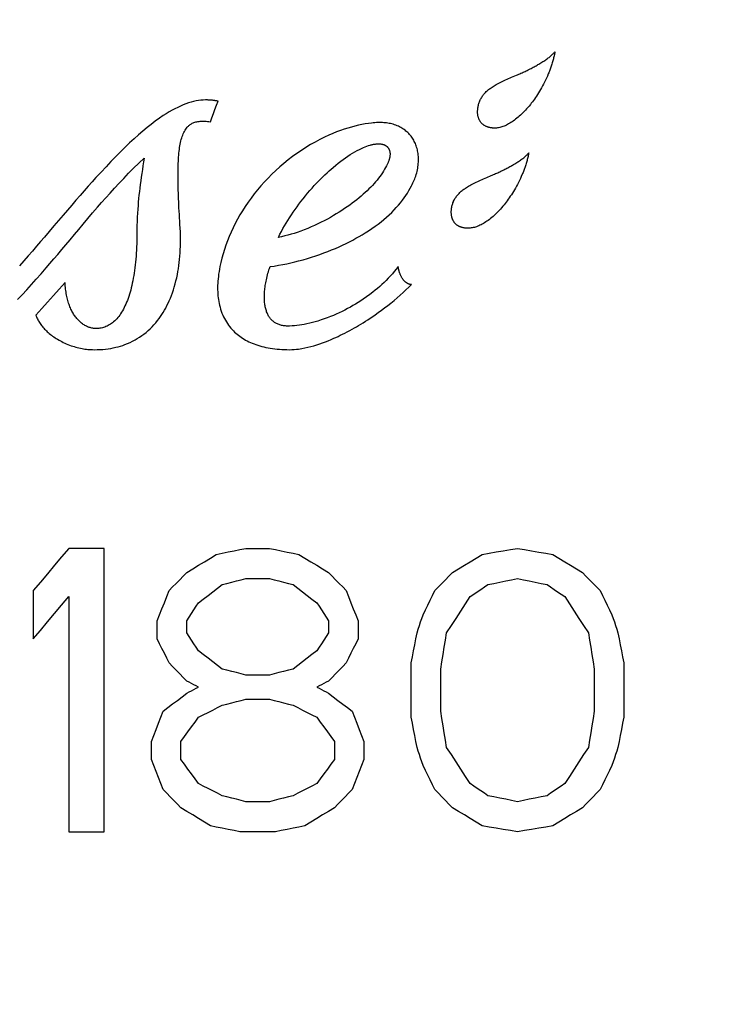
# Model space of a CAD drawing. Extents: x 0 to 841, y 0 to 594.
# Drawn here: x 136 to 137, y 225 to 227 of the extents above; entities that cross this region are included whole.
import ezdxf
from ezdxf.enums import TextEntityAlignment as Align

# ---------------------------------------------------------------- set-up
doc = ezdxf.new("R2010")
doc.units = 0
doc.header["$LTSCALE"] = 46.255
doc.layers.get('0').update_dxf_attribs({"linetype": 'CONTINUOUS'})
doc.layers.add('DIMENSION', color=7, linetype='CONTINUOUS')
doc.styles.add('TEXTSTYLE_3', font='arial.ttf')
doc.dimstyles.get("Standard").update_dxf_attribs({"dimtxt": 2.5, "dimasz": 2.5, "dimexe": 1.25, "dimexo": 0.625, "dimtad": 1, "dimcen": 2.5, "dimazin": 3, "dimtfac": 1, "dimtmove": 0, "dimatfit": 3})

# ---------------------------------------------------------------- blocks, each defined once
blk = doc.blocks.new('_FILLED')
at = {"color": 0, "linetype": 'BYBLOCK'}
blk.add_solid([(0, 0), (-1, 0.1875), (-1, -0.1875)], dxfattribs=at)
blk = doc.blocks.new('*D13')
at = {"layer": 'DIMENSION', "color": 2, "linetype": 'CONTINUOUS'}
for p, q in [((87.5697, 209.3571), (87.5697, 240.3439)), ((244.9697, 209.3571), (244.9697, 240.3439)), ((87.5697, 238.3439), (166.2697, 238.3439)), ((244.9697, 238.3439), (166.2697, 238.3439))]:
    blk.add_line(p, q, dxfattribs=at)
at = {"layer": 'DIMENSION', "color": 2, "linetype": 'CONTINUOUS', "xscale": 4, "yscale": 4, "zscale": 4, "rotation": 180}
blk.add_blockref('_FILLED', (87.5697, 238.3439), dxfattribs=at)
at = {"layer": 'DIMENSION', "color": 2, "linetype": 'CONTINUOUS', "xscale": 4, "yscale": 4, "zscale": 4}
blk.add_blockref('_FILLED', (244.9697, 238.3439), dxfattribs=at)
at = {"layer": 'DIMENSION', "color": 5, "linetype": 'CONTINUOUS', "style": 'TEXTSTYLE_3'}
blk.add_text('787', height=3.5, dxfattribs=at).set_placement((166.2697, 239.2189), align=Align.CENTER)
blk = doc.blocks.new('*D14')
at = {"layer": 'DIMENSION', "color": 2, "linetype": 'CONTINUOUS'}
for p, q in [((78.8367, 193.6439), (78.8367, 249.8689)), ((244.9697, 209.3571), (244.9697, 249.8689)), ((78.8367, 247.8689), (161.9032, 247.8689)), ((244.9697, 247.8689), (161.9032, 247.8689))]:
    blk.add_line(p, q, dxfattribs=at)
at = {"layer": 'DIMENSION', "color": 2, "linetype": 'CONTINUOUS', "xscale": 4, "yscale": 4, "zscale": 4, "rotation": 180}
blk.add_blockref('_FILLED', (78.8367, 247.8689), dxfattribs=at)
at = {"layer": 'DIMENSION', "color": 2, "linetype": 'CONTINUOUS', "xscale": 4, "yscale": 4, "zscale": 4}
blk.add_blockref('_FILLED', (244.9697, 247.8689), dxfattribs=at)
at = {"layer": 'DIMENSION', "color": 5, "linetype": 'CONTINUOUS', "style": 'TEXTSTYLE_3'}
blk.add_text('831', height=3.5, dxfattribs=at).set_placement((161.9032, 248.7439), align=Align.CENTER)

msp = doc.modelspace()

# ---------------------------------------------------------------- linework, layer by layer
at = {"color": 40, "linetype": 'CONTINUOUS'}
for p, q in [((135.7447, 225.5323), (135.7447, 226.1323)), ((136.0447, 226.1323), (136.0947, 226.1323)), ((136.0447, 226.0685), (136.0947, 226.0685)), ((135.5947, 226.0429), (135.5947, 225.9408)), ((135.6697, 226.0302), (135.6697, 225.5323)), ((135.8572, 225.9408), (135.8572, 225.9791)), ((135.9197, 225.9536), (135.9197, 225.9791)), ((136.2197, 225.9791), (136.2197, 225.9536)), ((136.2822, 225.9791), (136.2822, 225.9408)), ((136.3947, 225.7749), (136.3947, 225.8898)), ((136.8447, 225.8898), (136.8447, 225.7749)), ((136.0947, 225.8642), (136.0447, 225.8642)), ((136.4572, 225.7876), (136.4572, 225.877)), ((136.7822, 225.877), (136.7822, 225.7876)), ((136.0447, 225.8132), (136.0947, 225.8132)), ((135.8447, 225.6855), (135.8447, 225.7238)), ((135.9072, 225.6855), (135.9072, 225.7238)), ((136.2322, 225.7238), (136.2322, 225.6855)), ((136.2947, 225.7238), (136.2947, 225.6855)), ((136.0947, 225.5961), (136.0447, 225.5961))]:
    msp.add_line(p, q, dxfattribs=at)
for points in [[(136.6173, 227.1337), (136.6198, 227.1348), (136.6223, 227.1359), (136.6247, 227.1369), (136.627, 227.138), (136.6293, 227.1391), (136.6316, 227.1401), (136.6337, 227.1411), (136.6359, 227.1421), (136.638, 227.1432), (136.64, 227.1441), (136.642, 227.1451), (136.644, 227.1461), (136.6463, 227.1473), (136.6485, 227.1484), (136.6507, 227.1496), (136.6529, 227.1507), (136.655, 227.1519), (136.6571, 227.153), (136.6591, 227.1541), (136.6611, 227.1552), (136.663, 227.1563), (136.6648, 227.1573), (136.6671, 227.1587), (136.6693, 227.16), (136.6715, 227.1613), (136.6736, 227.1626), (136.6756, 227.1639), (136.6776, 227.1652), (136.6795, 227.1665), (136.6814, 227.1678), (136.6831, 227.1691), (136.6849, 227.1704), (136.6866, 227.1716), (136.6882, 227.1729), (136.6898, 227.1742), (136.6913, 227.1755), (136.6927, 227.1768), (136.6941, 227.1782), (136.6952, 227.1792), (136.6962, 227.1803), (136.6971, 227.1814), (136.6981, 227.1825), (136.6989, 227.1837)], [(136.6989, 227.1837), (136.6985, 227.1816), (136.6981, 227.1795), (136.6977, 227.1774), (136.6972, 227.1752), (136.6967, 227.173), (136.6962, 227.1709), (136.6957, 227.1687), (136.6951, 227.1665), (136.6945, 227.1643), (136.6938, 227.162), (136.6932, 227.1598), (136.6925, 227.1575), (136.6918, 227.1552), (136.691, 227.1529), (136.6903, 227.1509), (136.6896, 227.1489), (136.6889, 227.1468), (136.6882, 227.1448), (136.6874, 227.1427), (136.6866, 227.1407), (136.6858, 227.1386), (136.6849, 227.1365)], [(136.5359, 227.0649), (136.5362, 227.0668), (136.5365, 227.0687), (136.5369, 227.0706), (136.5374, 227.0725), (136.5379, 227.0743), (136.5385, 227.0761), (136.5392, 227.0779), (136.5399, 227.0797), (136.5407, 227.0815), (136.5416, 227.0832), (136.5425, 227.0849), (136.5435, 227.0866), (136.5446, 227.0882), (136.5457, 227.0899), (136.5469, 227.0915), (136.5481, 227.093), (136.5494, 227.0946), (136.5508, 227.0961), (136.5522, 227.0976), (136.5537, 227.0991), (136.5553, 227.1005), (136.5569, 227.102), (136.5586, 227.1034), (136.5604, 227.1048), (136.5622, 227.1061), (136.5641, 227.1075), (136.566, 227.1088), (136.568, 227.1101), (136.57, 227.1114), (136.5721, 227.1127), (136.5747, 227.1141), (136.5773, 227.1156), (136.58, 227.1171), (136.5828, 227.1185), (136.5857, 227.1199), (136.5886, 227.1213), (136.5916, 227.1227), (136.5946, 227.1241), (136.5977, 227.1255), (136.6008, 227.1268), (136.604, 227.1282), (136.6073, 227.1295), (136.6106, 227.1309), (136.6139, 227.1323), (136.6173, 227.1337)], [(136.6849, 227.1365), (136.683, 227.132), (136.681, 227.1276), (136.679, 227.1233), (136.677, 227.1192), (136.6749, 227.1152), (136.6728, 227.1112), (136.6707, 227.1074), (136.6686, 227.1037), (136.6664, 227.1001), (136.6643, 227.0965), (136.6621, 227.0931), (136.6599, 227.0898), (136.6578, 227.0866), (136.6556, 227.0835), (136.6534, 227.0804), (136.6512, 227.0775), (136.649, 227.0746), (136.6469, 227.0719), (136.6442, 227.0687), (136.6416, 227.0656), (136.639, 227.0626), (136.6364, 227.0597), (136.6338, 227.057), (136.6312, 227.0543), (136.6286, 227.0518), (136.6261, 227.0493), (136.6235, 227.047), (136.6209, 227.0448), (136.6184, 227.0427), (136.6158, 227.0406), (136.6133, 227.0387), (136.6108, 227.0369), (136.6083, 227.0352), (136.6058, 227.0336), (136.6034, 227.0321), (136.6009, 227.0307), (136.5985, 227.0294), (136.5961, 227.0282), (136.5937, 227.0271), (136.5913, 227.0261), (136.5889, 227.0252), (136.5866, 227.0244), (136.5843, 227.0237), (136.582, 227.0231), (136.5798, 227.0227), (136.5776, 227.0223), (136.5754, 227.0221), (136.5733, 227.0219)], [(135.9593, 227.0815), (135.9545, 227.0814), (135.9496, 227.081), (135.9446, 227.0804), (135.9394, 227.0795), (135.9342, 227.0784), (135.9288, 227.077), (135.9232, 227.0753), (135.9176, 227.0733), (135.912, 227.0711), (135.9062, 227.0687), (135.9004, 227.0659), (135.8945, 227.0629), (135.8885, 227.0597), (135.8824, 227.0562), (135.8763, 227.0524), (135.87, 227.0484), (135.8616, 227.0427), (135.8531, 227.0365), (135.8444, 227.0299), (135.8355, 227.0229), (135.8265, 227.0154), (135.8174, 227.0075), (135.8081, 226.9992), (135.7986, 226.9905), (135.789, 226.9813), (135.7792, 226.9717), (135.7692, 226.9616), (135.759, 226.9511), (135.7487, 226.9402), (135.7381, 226.9289), (135.7274, 226.9172), (135.7192, 226.9081), (135.7109, 226.8988), (135.7024, 226.8892), (135.6938, 226.8794), (135.6851, 226.8694), (135.6762, 226.859), (135.6671, 226.8485), (135.6578, 226.8376), (135.6483, 226.8265), (135.6386, 226.8151), (135.6287, 226.8034), (135.6185, 226.7914), (135.6102, 226.7817), (135.6017, 226.7717), (135.593, 226.7616), (135.584, 226.7513), (135.5749, 226.7408), (135.5654, 226.7301)], [(135.9859, 227.0789), (135.9848, 227.0792), (135.9836, 227.0794), (135.9825, 227.0796), (135.9813, 227.0798), (135.9801, 227.08), (135.9789, 227.0802), (135.9777, 227.0804), (135.9764, 227.0805), (135.9752, 227.0807), (135.9739, 227.0808), (135.9727, 227.0809), (135.9714, 227.081), (135.9701, 227.0811), (135.9688, 227.0812), (135.9675, 227.0813), (135.9662, 227.0814), (135.9648, 227.0814), (135.9635, 227.0815), (135.9621, 227.0815), (135.9607, 227.0815), (135.9593, 227.0815)], [(135.9697, 227.0353), (135.9729, 227.044), (135.9762, 227.0527), (135.9794, 227.0615), (135.9827, 227.0702), (135.9859, 227.0789)], [(136.5733, 227.0219), (136.572, 227.0219), (136.5707, 227.0219), (136.5695, 227.0219), (136.5682, 227.022), (136.567, 227.0221), (136.5658, 227.0222), (136.5647, 227.0223), (136.5635, 227.0225), (136.5624, 227.0227), (136.5613, 227.0229), (136.5603, 227.0231), (136.5592, 227.0234), (136.5582, 227.0237), (136.5572, 227.024), (136.5562, 227.0244), (136.5553, 227.0247), (136.5542, 227.0251), (136.5532, 227.0256), (136.5521, 227.0261), (136.5512, 227.0266), (136.5502, 227.0272), (136.5493, 227.0277), (136.5484, 227.0283), (136.5475, 227.029), (136.5467, 227.0296), (136.5459, 227.0303), (136.5451, 227.031), (136.5443, 227.0317), (136.5436, 227.0325), (136.5429, 227.0333), (136.5422, 227.0341), (136.5416, 227.0349), (136.541, 227.0358), (136.5404, 227.0366), (136.5399, 227.0376), (136.5394, 227.0385), (136.5389, 227.0394), (136.5384, 227.0404), (136.538, 227.0414), (136.5376, 227.0425), (136.5372, 227.0435), (136.5369, 227.0446), (136.5366, 227.0457), (136.5363, 227.0468), (136.5361, 227.048), (136.5359, 227.0491), (136.5357, 227.0503), (136.5356, 227.0515), (136.5354, 227.0527), (136.5354, 227.054), (136.5353, 227.0552), (136.5353, 227.0565), (136.5353, 227.0579), (136.5354, 227.0592), (136.5355, 227.0606), (136.5356, 227.062), (136.5357, 227.0634), (136.5359, 227.0649)], [(135.9057, 226.8101), (135.9052, 226.8176), (135.9048, 226.825), (135.9044, 226.8322), (135.904, 226.8393), (135.9036, 226.8462), (135.9032, 226.8529), (135.9029, 226.8595), (135.9026, 226.866), (135.9023, 226.8723), (135.9021, 226.8785), (135.9019, 226.8845), (135.9017, 226.8904), (135.9015, 226.8962), (135.9014, 226.9018), (135.9013, 226.9073), (135.9012, 226.9127), (135.9012, 226.918), (135.9012, 226.9232), (135.9012, 226.9282), (135.9012, 226.9332), (135.9013, 226.938), (135.9015, 226.9427), (135.9016, 226.9473), (135.9018, 226.9518), (135.9021, 226.9562), (135.9024, 226.9605), (135.9027, 226.9647), (135.9031, 226.9689), (135.9035, 226.9729), (135.904, 226.9768), (135.9045, 226.9806), (135.9051, 226.9844), (135.9058, 226.988), (135.9065, 226.9915), (135.9072, 226.9949), (135.9081, 226.9981), (135.909, 227.0013), (135.91, 227.0043), (135.911, 227.0071), (135.9121, 227.0099), (135.9133, 227.0125), (135.9146, 227.015), (135.916, 227.0174), (135.9174, 227.0196), (135.919, 227.0218), (135.9206, 227.0237), (135.9218, 227.025), (135.923, 227.0262), (135.9242, 227.0273), (135.9255, 227.0284), (135.9269, 227.0294), (135.9283, 227.0304), (135.9298, 227.0312), (135.9313, 227.0321), (135.9329, 227.0328), (135.9349, 227.0336), (135.9369, 227.0343), (135.939, 227.035), (135.9412, 227.0355), (135.9434, 227.0359), (135.9457, 227.0362), (135.948, 227.0365), (135.9505, 227.0366), (135.953, 227.0367), (135.9555, 227.0366), (135.9582, 227.0365), (135.961, 227.0363), (135.9638, 227.0361), (135.9667, 227.0357), (135.9697, 227.0353)], [(136.3107, 227.0327), (136.304, 227.0318), (136.2971, 227.0307), (136.2901, 227.0295), (136.283, 227.0279), (136.2757, 227.0262), (136.2682, 227.0242), (136.2606, 227.022), (136.2528, 227.0195), (136.2449, 227.0168), (136.2369, 227.0138), (136.2288, 227.0105), (136.2206, 227.007), (136.2109, 227.0025), (136.2011, 226.9976), (136.1913, 226.9924), (136.1816, 226.9869), (136.172, 226.981), (136.1624, 226.9748), (136.1529, 226.9683), (136.1435, 226.9616), (136.1343, 226.9545), (136.1253, 226.9473), (136.1166, 226.9398), (136.1081, 226.9321), (136.0998, 226.9242), (136.0918, 226.9162), (136.0841, 226.908), (136.0766, 226.8996), (136.0694, 226.8911), (136.0625, 226.8825), (136.0558, 226.8738), (136.0495, 226.865), (136.0434, 226.8561), (136.0377, 226.8471), (136.0323, 226.8381), (136.0271, 226.829), (136.0223, 226.8199), (136.0177, 226.8107), (136.0134, 226.8015), (136.0095, 226.7923), (136.0058, 226.783), (136.0024, 226.7739), (135.9994, 226.7647), (135.9966, 226.7557), (135.9941, 226.7466), (135.9919, 226.7376), (135.9899, 226.7287)], [(136.3955, 226.8999), (136.3971, 226.9028), (136.3985, 226.9058), (136.3999, 226.9087), (136.4011, 226.9116), (136.4023, 226.9145), (136.4034, 226.9174), (136.4044, 226.9203), (136.4054, 226.9237), (136.4064, 226.9271), (136.4072, 226.9304), (136.4079, 226.9337), (136.4086, 226.937), (136.4091, 226.9403), (136.4095, 226.9435), (136.4098, 226.9467), (136.41, 226.9498), (136.4101, 226.953), (136.4101, 226.956), (136.41, 226.9591), (136.4099, 226.9621), (136.4096, 226.965), (136.4092, 226.9679), (136.4088, 226.9708), (136.4083, 226.9736), (136.4077, 226.9763), (136.407, 226.979), (136.4062, 226.9816), (136.4054, 226.9841), (136.4045, 226.9866), (136.4035, 226.9891), (136.4024, 226.9915), (136.4013, 226.9938), (136.4, 226.9961), (136.3987, 226.9983), (136.3974, 227.0005), (136.3959, 227.0026), (136.3944, 227.0047), (136.3928, 227.0067), (136.3912, 227.0087), (136.3894, 227.0105), (136.3876, 227.0123), (136.3857, 227.0141), (136.3837, 227.0158), (136.3817, 227.0175), (136.3795, 227.019), (136.3773, 227.0206), (136.3749, 227.022), (136.3725, 227.0234), (136.37, 227.0247), (136.3675, 227.0259), (136.3648, 227.0271), (136.3621, 227.0281), (136.3593, 227.0291), (136.3564, 227.03), (136.3534, 227.0308), (136.3508, 227.0314), (136.3481, 227.0319), (136.3453, 227.0324), (136.3425, 227.0328), (136.3397, 227.0332), (136.3367, 227.0334), (136.3337, 227.0336), (136.3306, 227.0337), (136.3275, 227.0338), (136.3243, 227.0337), (136.321, 227.0336), (136.3176, 227.0334), (136.3142, 227.0331), (136.3107, 227.0327)], [(136.1135, 226.7907), (136.1167, 226.7971), (136.12, 226.8033), (136.1233, 226.8093), (136.1267, 226.8152), (136.1301, 226.821), (136.1335, 226.8266), (136.137, 226.832), (136.141, 226.8382), (136.145, 226.8442), (136.149, 226.85), (136.1531, 226.8556), (136.1571, 226.8611), (136.1611, 226.8664), (136.1659, 226.8725), (136.1707, 226.8785), (136.1754, 226.8842), (136.1802, 226.8897), (136.1848, 226.895), (136.1895, 226.9001), (136.1941, 226.9051), (136.1987, 226.9099), (136.2032, 226.9145), (136.2078, 226.9189), (136.2122, 226.9232), (136.2166, 226.9274), (136.221, 226.9314), (136.2254, 226.9352), (136.2297, 226.9389), (136.235, 226.9434), (136.2403, 226.9477), (136.2456, 226.9517), (136.2507, 226.9555), (136.2558, 226.9592), (136.2608, 226.9626), (136.2658, 226.9658), (136.2707, 226.9689), (136.2755, 226.9717), (136.2803, 226.9744), (136.285, 226.9768), (136.2897, 226.9791), (136.2934, 226.9807), (136.297, 226.9822), (136.3006, 226.9836), (136.3042, 226.9848), (136.3077, 226.9859)], [(136.3077, 226.9859), (136.3092, 226.9863), (136.3107, 226.9867), (136.3121, 226.987), (136.3136, 226.9873), (136.315, 226.9876), (136.3164, 226.9879), (136.3178, 226.9881), (136.3191, 226.9882), (136.3205, 226.9884), (136.3218, 226.9885), (136.3231, 226.9886), (136.3244, 226.9886), (136.3257, 226.9886), (136.3269, 226.9886), (136.3281, 226.9885), (136.3293, 226.9884), (136.3305, 226.9883), (136.3317, 226.9881), (136.3328, 226.9879), (136.3339, 226.9877), (136.335, 226.9874), (136.3357, 226.9871), (136.3365, 226.9869), (136.3373, 226.9866), (136.338, 226.9863), (136.3387, 226.986), (136.3394, 226.9857), (136.3401, 226.9853), (136.3407, 226.9849), (136.3413, 226.9845), (136.3419, 226.9841), (136.3425, 226.9837), (136.3431, 226.9832), (136.3437, 226.9827), (136.3442, 226.9822), (136.3447, 226.9817), (136.3452, 226.9812), (136.3456, 226.9806), (136.3461, 226.98), (136.3465, 226.9794), (136.3469, 226.9788), (136.3472, 226.9782), (136.3476, 226.9776), (136.3479, 226.977), (136.3482, 226.9763), (136.3485, 226.9754), (136.3488, 226.9745), (136.3491, 226.9736), (136.3493, 226.9726), (136.3495, 226.9716), (136.3497, 226.9706), (136.3498, 226.9696), (136.3499, 226.9686), (136.3499, 226.9675), (136.3499, 226.9665), (136.3499, 226.9654), (136.3498, 226.9643), (136.3497, 226.9632), (136.3495, 226.9621), (136.3494, 226.961), (136.3492, 226.9598), (136.3489, 226.9587), (136.3486, 226.9575), (136.3483, 226.9563), (136.348, 226.9551), (136.3476, 226.9539), (136.3472, 226.9526), (136.3467, 226.9513), (136.3462, 226.9501), (136.3457, 226.9488), (136.3451, 226.9474), (136.3445, 226.9461)], [(136.5613, 226.9203), (136.5638, 226.9214), (136.5663, 226.9224), (136.5687, 226.9235), (136.5711, 226.9245), (136.5734, 226.9256), (136.5757, 226.9266), (136.5779, 226.9276), (136.58, 226.9286), (136.5821, 226.9296), (136.5842, 226.9306), (136.5862, 226.9316), (136.5882, 226.9325), (136.5905, 226.9337), (136.5928, 226.9348), (136.595, 226.936), (136.5972, 226.9371), (136.5993, 226.9382), (136.6014, 226.9393), (136.6034, 226.9404), (136.6054, 226.9415), (136.6074, 226.9426), (136.6093, 226.9437), (136.6116, 226.945), (136.6138, 226.9463), (136.616, 226.9476), (136.6181, 226.9489), (136.6201, 226.9502), (136.6221, 226.9515), (136.6241, 226.9528), (136.6259, 226.954), (136.6278, 226.9553), (136.6295, 226.9566), (136.6312, 226.9579), (136.6329, 226.9592), (136.6344, 226.9604), (136.636, 226.9617), (136.6374, 226.963), (136.6388, 226.9644), (136.6399, 226.9654), (136.6409, 226.9665), (136.6419, 226.9676), (136.6428, 226.9687), (136.6437, 226.9699)], [(136.6437, 226.9699), (136.6433, 226.9679), (136.6429, 226.9658), (136.6425, 226.9637), (136.642, 226.9616), (136.6415, 226.9596), (136.641, 226.9574), (136.6404, 226.9553), (136.6399, 226.9532), (136.6392, 226.951), (136.6386, 226.9488), (136.638, 226.9467), (136.6373, 226.9445), (136.6365, 226.9423), (136.6358, 226.94), (136.6351, 226.9381), (136.6344, 226.9361), (136.6337, 226.9341), (136.6329, 226.9321), (136.6322, 226.9301), (136.6314, 226.9281), (136.6306, 226.9261), (136.6297, 226.9241)], [(135.5616, 226.6592), (135.5712, 226.6692), (135.581, 226.6797), (135.591, 226.6906), (135.6011, 226.702), (135.6115, 226.7137), (135.6221, 226.7259), (135.6301, 226.7352), (135.6383, 226.7449), (135.6467, 226.7547), (135.6552, 226.7648), (135.6638, 226.7751), (135.6727, 226.7857), (135.6817, 226.7965), (135.691, 226.8076), (135.7006, 226.8189), (135.7104, 226.8305), (135.7204, 226.8423), (135.7309, 226.8544), (135.7394, 226.8642), (135.7482, 226.8742), (135.7573, 226.8844), (135.7666, 226.8947), (135.7762, 226.9051), (135.7862, 226.9156), (135.7964, 226.9263), (135.807, 226.937), (135.818, 226.9477), (135.8293, 226.9585)], [(135.8293, 226.9585), (135.828, 226.9503), (135.8268, 226.9422), (135.8256, 226.9341), (135.8244, 226.9261), (135.8233, 226.9182), (135.8222, 226.9104), (135.8212, 226.9027), (135.8202, 226.8951), (135.8194, 226.8876), (135.8185, 226.8802), (135.8178, 226.8728), (135.8171, 226.8654), (135.8165, 226.858), (135.816, 226.8506), (135.8154, 226.8419), (135.815, 226.8332), (135.8146, 226.8244), (135.8143, 226.8157), (135.8142, 226.8069), (135.8141, 226.7981)], [(136.3445, 226.9461), (136.3427, 226.9423), (136.3406, 226.9385), (136.3385, 226.9347), (136.3362, 226.9309), (136.3337, 226.9271), (136.3311, 226.9233), (136.3284, 226.9195), (136.3255, 226.9157), (136.3225, 226.912), (136.3193, 226.9082), (136.316, 226.9044), (136.3126, 226.9007), (136.309, 226.8969), (136.3053, 226.8931), (136.3014, 226.8894), (136.2973, 226.8856), (136.2931, 226.8818), (136.2888, 226.878), (136.2843, 226.8742), (136.2796, 226.8704), (136.2748, 226.8666), (136.2698, 226.8628), (136.2646, 226.859), (136.2593, 226.8552), (136.2538, 226.8515), (136.2481, 226.8477), (136.2422, 226.844), (136.2362, 226.8403), (136.2301, 226.8366), (136.2238, 226.833), (136.2173, 226.8294), (136.2107, 226.826), (136.204, 226.8225), (136.1971, 226.8192), (136.1901, 226.8159), (136.183, 226.8128), (136.1757, 226.8097), (136.1683, 226.8068), (136.1608, 226.804), (136.1532, 226.8013), (136.1467, 226.7992), (136.1403, 226.7972), (136.1337, 226.7954), (136.127, 226.7937), (136.1203, 226.7921), (136.1135, 226.7907)], [(136.6297, 226.9241), (136.6278, 226.9196), (136.6258, 226.9152), (136.6237, 226.911), (136.6217, 226.9068), (136.6196, 226.9028), (136.6175, 226.8989), (136.6154, 226.8951), (136.6132, 226.8914), (136.6111, 226.8878), (136.6089, 226.8843), (136.6067, 226.8809), (136.6045, 226.8776), (136.6023, 226.8744), (136.6001, 226.8713), (136.5979, 226.8682), (136.5957, 226.8653), (136.5935, 226.8625), (136.5913, 226.8597), (136.5887, 226.8565), (136.5861, 226.8534), (136.5834, 226.8504), (136.5808, 226.8476), (136.5782, 226.8449), (136.5756, 226.8422), (136.573, 226.8397), (136.5704, 226.8373), (136.5679, 226.835), (136.5653, 226.8328), (136.5627, 226.8306), (136.5602, 226.8286), (136.5576, 226.8267), (136.5551, 226.8249), (136.5526, 226.8232), (136.5501, 226.8216), (136.5476, 226.8201), (136.5452, 226.8187), (136.5427, 226.8175), (136.5403, 226.8163), (136.5379, 226.8152), (136.5355, 226.8142), (136.5331, 226.8133), (136.5308, 226.8125), (136.5285, 226.8119), (136.5262, 226.8113), (136.524, 226.8108), (136.5218, 226.8105), (136.5196, 226.8102), (136.5175, 226.8101)], [(136.4799, 226.8509), (136.4802, 226.8528), (136.4805, 226.8547), (136.4809, 226.8566), (136.4814, 226.8585), (136.4819, 226.8603), (136.4825, 226.8622), (136.4831, 226.864), (136.4839, 226.8658), (136.4846, 226.8675), (136.4855, 226.8693), (136.4864, 226.871), (136.4874, 226.8727), (136.4885, 226.8743), (136.4896, 226.876), (136.4908, 226.8776), (136.492, 226.8792), (136.4933, 226.8807), (136.4947, 226.8823), (136.4961, 226.8838), (136.4976, 226.8853), (136.4992, 226.8867), (136.5008, 226.8882), (136.5025, 226.8896), (136.5043, 226.891), (136.5061, 226.8924), (136.5079, 226.8937), (136.5099, 226.8951), (136.5118, 226.8964), (136.5139, 226.8977), (136.516, 226.899), (136.5185, 226.9005), (136.5212, 226.902), (136.5239, 226.9034), (136.5267, 226.9049), (136.5296, 226.9063), (136.5325, 226.9077), (136.5355, 226.9091), (136.5385, 226.9105), (136.5416, 226.9119), (136.5448, 226.9133), (136.548, 226.9147), (136.5512, 226.9161), (136.5545, 226.9175), (136.5579, 226.9189), (136.5613, 226.9203)], [(136.0959, 226.7287), (136.105, 226.73), (136.1139, 226.7315), (136.1227, 226.7331), (136.1313, 226.7349), (136.1398, 226.7367), (136.1481, 226.7387), (136.1563, 226.7408), (136.1657, 226.7434), (136.1749, 226.746), (136.184, 226.7488), (136.1928, 226.7517), (136.2014, 226.7547), (136.2099, 226.7577), (136.2182, 226.7609), (136.2263, 226.7641), (136.2342, 226.7674), (136.2419, 226.7708), (136.2494, 226.7743), (136.2568, 226.7778), (136.264, 226.7813), (136.271, 226.785), (136.2778, 226.7887), (136.2844, 226.7924), (136.2908, 226.7962), (136.2971, 226.8), (136.3044, 226.8046), (136.3114, 226.8094), (136.3182, 226.8141), (136.3247, 226.8189), (136.3309, 226.8238), (136.3369, 226.8287), (136.3427, 226.8336), (136.3482, 226.8386), (136.3534, 226.8436), (136.3584, 226.8486), (136.3632, 226.8537), (136.3677, 226.8588), (136.372, 226.8639), (136.3761, 226.8691), (136.3799, 226.8742), (136.3835, 226.8794), (136.3868, 226.8845), (136.3899, 226.8896), (136.3928, 226.8948), (136.3955, 226.8999)], [(136.5175, 226.8101), (136.5163, 226.81), (136.515, 226.81), (136.5138, 226.81), (136.5126, 226.81), (136.5114, 226.8101), (136.5103, 226.8102), (136.5092, 226.8103), (136.508, 226.8104), (136.5068, 226.8106), (136.5056, 226.8108), (136.5044, 226.811), (136.5032, 226.8113), (136.5021, 226.8116), (136.5009, 226.812), (136.4998, 226.8123), (136.4989, 226.8127), (136.498, 226.8131), (136.4971, 226.8134), (136.4963, 226.8139), (136.4954, 226.8143), (136.4946, 226.8147), (136.4938, 226.8152), (136.493, 226.8157), (136.4922, 226.8163), (136.4914, 226.8168), (136.4907, 226.8174), (136.49, 226.818), (136.4893, 226.8186), (136.4886, 226.8193), (136.4879, 226.8199), (136.4873, 226.8206), (136.4866, 226.8214), (136.486, 226.8223), (136.4854, 226.8231), (136.4848, 226.824), (136.4842, 226.8249), (136.4837, 226.8259), (136.4832, 226.8268), (136.4827, 226.8278), (136.4823, 226.8288), (136.4819, 226.8298), (136.4816, 226.8308), (136.4812, 226.8318), (136.4809, 226.8329), (136.4807, 226.8339), (136.4804, 226.835), (136.4802, 226.8361), (136.48, 226.8372), (136.4799, 226.8384), (136.4797, 226.8395), (136.4797, 226.8407), (136.4796, 226.8419), (136.4795, 226.8431), (136.4795, 226.8444), (136.4795, 226.8457), (136.4796, 226.8469), (136.4797, 226.8482), (136.4798, 226.8496), (136.4799, 226.8509)], [(135.7237, 226.5529), (135.7299, 226.553), (135.7359, 226.5532), (135.7418, 226.5536), (135.7475, 226.5542), (135.7531, 226.5549), (135.7586, 226.5557), (135.764, 226.5567), (135.7692, 226.5579), (135.7743, 226.5591), (135.7792, 226.5605), (135.7841, 226.5621), (135.7888, 226.5637), (135.7944, 226.5659), (135.7997, 226.5683), (135.805, 226.5708), (135.8101, 226.5735), (135.815, 226.5763), (135.8199, 226.5794), (135.8246, 226.5826), (135.8291, 226.586), (135.8336, 226.5895), (135.8379, 226.5932), (135.8421, 226.5971), (135.8462, 226.6012), (135.8502, 226.6055), (135.8541, 226.61), (135.8579, 226.6146), (135.8609, 226.6187), (135.8639, 226.6229), (135.8668, 226.6272), (135.8697, 226.6317), (135.8724, 226.6363), (135.8751, 226.6411), (135.8777, 226.6461), (135.8802, 226.6512), (135.8826, 226.6565), (135.8849, 226.662), (135.8871, 226.6676), (135.8893, 226.6734), (135.8913, 226.6794), (135.8932, 226.6856), (135.895, 226.692), (135.8967, 226.6985), (135.8983, 226.7052), (135.8997, 226.7121), (135.9009, 226.7182), (135.9019, 226.7244), (135.9029, 226.7308), (135.9037, 226.7373), (135.9044, 226.7439), (135.9051, 226.7507), (135.9056, 226.7576), (135.906, 226.7646), (135.9062, 226.7719), (135.9064, 226.7792), (135.9064, 226.7867), (135.9063, 226.7944), (135.9061, 226.8022), (135.9057, 226.8101)], [(135.8141, 226.7981), (135.814, 226.7909), (135.8139, 226.7839), (135.8136, 226.777), (135.8134, 226.7703), (135.813, 226.7636), (135.8126, 226.7571), (135.8122, 226.7507), (135.8116, 226.7445), (135.8111, 226.7384), (135.8104, 226.7324), (135.8097, 226.7265), (135.809, 226.7208), (135.8082, 226.7152), (135.8073, 226.7097), (135.8064, 226.7043), (135.8054, 226.699), (135.8044, 226.6939), (135.8033, 226.6889), (135.8021, 226.684), (135.8009, 226.6792), (135.7996, 226.6746), (135.7983, 226.6701), (135.7969, 226.6657), (135.7954, 226.6614), (135.7939, 226.6573), (135.7923, 226.6533), (135.7906, 226.6494), (135.7889, 226.6456), (135.7872, 226.642), (135.7854, 226.6386), (135.7835, 226.6352), (135.7816, 226.6321), (135.7797, 226.6291), (135.7777, 226.6262), (135.7757, 226.6235), (135.7736, 226.6209), (135.7714, 226.6184), (135.7693, 226.6161), (135.7671, 226.6139), (135.7649, 226.6119), (135.7626, 226.61), (135.7603, 226.6083), (135.758, 226.6067), (135.7557, 226.6053), (135.7533, 226.6039), (135.7509, 226.6027), (135.7485, 226.6017), (135.746, 226.6007), (135.7435, 226.5999), (135.741, 226.5992), (135.7385, 226.5987), (135.7359, 226.5982), (135.7333, 226.5979), (135.7307, 226.5978), (135.7281, 226.5977)], [(135.9899, 226.7287), (135.9889, 226.7234), (135.9879, 226.7181), (135.9871, 226.713), (135.9865, 226.7079), (135.9859, 226.703), (135.9855, 226.6981), (135.9852, 226.6934), (135.985, 226.6887), (135.985, 226.6842), (135.985, 226.6797), (135.9851, 226.6753), (135.9854, 226.6711), (135.9857, 226.6669), (135.9862, 226.6628), (135.9867, 226.6588), (135.9874, 226.6548), (135.9881, 226.651), (135.989, 226.6472), (135.9901, 226.6428), (135.9913, 226.6385), (135.9927, 226.6343), (135.9942, 226.6303), (135.9958, 226.6263), (135.9975, 226.6225), (135.9994, 226.6188), (136.0013, 226.6152), (136.0034, 226.6117), (136.0056, 226.6083), (136.008, 226.605), (136.0104, 226.6018), (136.013, 226.5986), (136.0157, 226.5956), (136.0185, 226.5926), (136.021, 226.5902), (136.0236, 226.5879), (136.0262, 226.5856), (136.0289, 226.5834), (136.0318, 226.5813), (136.0347, 226.5792), (136.0378, 226.5772), (136.041, 226.5752), (136.0442, 226.5733), (136.0476, 226.5715), (136.0511, 226.5698), (136.0547, 226.5681), (136.0584, 226.5666), (136.0622, 226.5651), (136.0661, 226.5636), (136.0701, 226.5623), (136.0741, 226.5611), (136.0783, 226.5599), (136.0827, 226.5588), (136.0871, 226.5578), (136.0916, 226.5569), (136.0962, 226.5561), (136.1009, 226.5554), (136.1058, 226.5547), (136.1107, 226.5542), (136.1158, 226.5537), (136.1209, 226.5534), (136.1262, 226.5531), (136.1316, 226.553), (136.1371, 226.5529)], [(136.1371, 226.6029), (136.1348, 226.6029), (136.1326, 226.6029), (136.1305, 226.603), (136.1283, 226.6031), (136.1263, 226.6033), (136.1242, 226.6036), (136.1223, 226.6039), (136.1204, 226.6043), (136.1185, 226.6048), (136.1167, 226.6053), (136.1149, 226.6059), (136.1131, 226.6066), (136.1115, 226.6073), (136.1098, 226.6081), (136.1082, 226.6089), (136.1067, 226.6099), (136.1052, 226.6108), (136.1037, 226.6119), (136.1023, 226.613), (136.1009, 226.6142), (136.0996, 226.6154), (136.0983, 226.6168), (136.0971, 226.6181), (136.096, 226.6196), (136.0949, 226.6211), (136.0939, 226.6226), (136.0929, 226.6242), (136.0919, 226.6258), (136.0911, 226.6276), (136.0902, 226.6293), (136.0895, 226.6312), (136.0887, 226.633), (136.0881, 226.635), (136.0874, 226.637), (136.0869, 226.6391), (136.0864, 226.6412), (136.0859, 226.6434), (136.0855, 226.6456), (136.0851, 226.6478), (136.0848, 226.6502), (136.0845, 226.6526), (136.0843, 226.655), (136.0842, 226.6575), (136.0841, 226.6601), (136.084, 226.6627), (136.084, 226.6653), (136.084, 226.668), (136.0842, 226.6708), (136.0843, 226.6736), (136.0845, 226.6765), (136.0848, 226.6794), (136.0851, 226.6824), (136.0855, 226.6854), (136.0859, 226.6885), (136.0864, 226.6916), (136.0869, 226.6947), (136.0875, 226.6979), (136.0882, 226.7011), (136.0889, 226.7044), (136.0897, 226.7078), (136.0906, 226.7111), (136.0915, 226.7146), (136.0925, 226.718), (136.0935, 226.7216), (136.0947, 226.7251), (136.0959, 226.7287)], [(136.3671, 226.7287), (136.3631, 226.7236), (136.359, 226.7186), (136.3548, 226.7137), (136.3506, 226.7089), (136.3462, 226.7043), (136.3418, 226.6997), (136.3373, 226.6953), (136.3327, 226.691), (136.328, 226.6868), (136.3233, 226.6826), (136.3184, 226.6786), (136.3136, 226.6747), (136.3069, 226.6696), (136.3001, 226.6646), (136.2932, 226.6598), (136.2879, 226.6563), (136.2825, 226.6529), (136.2771, 226.6495), (136.2715, 226.6462), (136.2659, 226.643), (136.2601, 226.6399), (136.2543, 226.6369), (136.2484, 226.6339), (136.2423, 226.631), (136.2362, 226.6282), (136.2299, 226.6255), (136.2236, 226.6229), (136.2171, 226.6204), (136.2105, 226.6181), (136.2038, 226.6158), (136.1969, 226.6136), (136.1914, 226.612), (136.1857, 226.6105), (136.18, 226.609), (136.1741, 226.6077), (136.1682, 226.6065), (136.1632, 226.6056), (136.1581, 226.6048), (136.1529, 226.6041), (136.1477, 226.6036), (136.1424, 226.6032), (136.1371, 226.6029)], [(136.3951, 226.6909), (136.3947, 226.6909), (136.3942, 226.6909), (136.3938, 226.6909), (136.3933, 226.6909), (136.3929, 226.691), (136.3925, 226.691), (136.392, 226.6911), (136.3916, 226.6912), (136.3912, 226.6914), (136.3908, 226.6915), (136.3903, 226.6917), (136.3899, 226.6918), (136.3891, 226.6922), (136.3883, 226.6925), (136.3876, 226.6929), (136.3868, 226.6933), (136.386, 226.6937), (136.3853, 226.6941), (136.3846, 226.6946), (136.3839, 226.6951), (136.3832, 226.6956), (136.3825, 226.6961), (136.3818, 226.6967), (136.3811, 226.6973), (136.3805, 226.698), (136.3798, 226.6986), (136.3792, 226.6993), (136.3786, 226.7001), (136.378, 226.7008), (136.3774, 226.7016), (136.3768, 226.7025), (136.3762, 226.7033), (136.3756, 226.7042), (136.3751, 226.7051), (136.3745, 226.7061), (136.374, 226.7071), (136.3735, 226.7081), (136.373, 226.7091), (136.3725, 226.7102), (136.372, 226.7112), (136.3716, 226.7124), (136.3711, 226.7135), (136.3707, 226.7147), (136.3703, 226.7159), (136.3699, 226.7171), (136.3695, 226.7183), (136.3691, 226.7195), (136.3687, 226.7207), (136.3685, 226.7216), (136.3683, 226.7224), (136.3681, 226.7233), (136.3678, 226.7242), (136.3677, 226.7251), (136.3675, 226.726), (136.3674, 226.7269), (136.3672, 226.7278), (136.3671, 226.7287)], [(135.6619, 226.6949), (135.6496, 226.6811), (135.6373, 226.6674), (135.625, 226.6536), (135.6126, 226.6399), (135.6003, 226.6261)], [(135.7281, 226.5977), (135.7262, 226.5977), (135.7244, 226.5979), (135.7225, 226.598), (135.7206, 226.5983), (135.7188, 226.5987), (135.7169, 226.5991), (135.7151, 226.5996), (135.7132, 226.6002), (135.7114, 226.6008), (135.7095, 226.6015), (135.7077, 226.6024), (135.7059, 226.6032), (135.7041, 226.6042), (135.7023, 226.6053), (135.7005, 226.6064), (135.6987, 226.6077), (135.697, 226.609), (135.6953, 226.6104), (135.6938, 226.6116), (135.6923, 226.613), (135.6909, 226.6144), (135.6895, 226.6159), (135.6881, 226.6174), (135.6867, 226.619), (135.6854, 226.6207), (135.684, 226.6225), (135.6828, 226.6243), (135.6815, 226.6261), (135.6802, 226.6281), (135.679, 226.6301), (135.6778, 226.6322), (135.6767, 226.6344), (135.6756, 226.6366), (135.6745, 226.6389), (135.6734, 226.6413), (135.6724, 226.6437), (135.6715, 226.6462), (135.6705, 226.6488), (135.6696, 226.6514), (135.6688, 226.6541), (135.668, 226.6569), (135.6672, 226.6597), (135.6665, 226.6626), (135.6658, 226.6655), (135.6652, 226.6685), (135.6646, 226.6716), (135.6641, 226.6747), (135.6636, 226.6779), (135.6632, 226.6812), (135.6628, 226.6845), (135.6624, 226.6879), (135.6621, 226.6914), (135.6619, 226.6949)], [(136.1371, 226.5529), (136.1419, 226.553), (136.1468, 226.5533), (136.1516, 226.5537), (136.1564, 226.5543), (136.1629, 226.5552), (136.1694, 226.5565), (136.1758, 226.5579), (136.1822, 226.5595), (136.1886, 226.5612), (136.1948, 226.5632), (136.201, 226.5652), (136.2071, 226.5673), (136.2131, 226.5696), (136.2191, 226.5719), (136.225, 226.5744), (136.231, 226.577), (136.2355, 226.579), (136.2401, 226.5811), (136.2447, 226.5834), (136.2495, 226.5857), (136.2544, 226.5882), (136.2595, 226.5908), (136.2647, 226.5936), (136.27, 226.5965), (136.2744, 226.599), (136.2789, 226.6016), (136.2834, 226.6043), (136.2881, 226.6071), (136.293, 226.6101), (136.2979, 226.6131), (136.3029, 226.6164), (136.308, 226.6197), (136.3132, 226.6232), (136.3185, 226.6268), (136.3251, 226.6315), (136.3318, 226.6363), (136.3385, 226.6413), (136.3452, 226.6464), (136.3519, 226.6517), (136.3585, 226.6571), (136.365, 226.6626), (136.3713, 226.6681), (136.3775, 226.6737), (136.3835, 226.6794), (136.3894, 226.6851), (136.3951, 226.6909)], [(135.6003, 226.6261), (135.601, 226.6241), (135.6017, 226.6222), (135.6025, 226.6202), (135.6034, 226.6182), (135.6044, 226.6162), (135.6055, 226.6143), (135.6066, 226.6123), (135.6079, 226.6103), (135.6092, 226.6084), (135.6105, 226.6064), (135.612, 226.6044), (135.6135, 226.6025), (135.6152, 226.6005), (135.6169, 226.5986), (135.6186, 226.5967), (135.6205, 226.5948), (135.6224, 226.5929), (135.6244, 226.591), (135.6265, 226.5891), (135.6287, 226.5873), (135.631, 226.5854), (135.6333, 226.5836), (135.6357, 226.5818), (135.6383, 226.58), (135.6409, 226.5783), (135.6435, 226.5766), (135.6463, 226.5749), (135.6492, 226.5732), (135.6521, 226.5716), (135.6551, 226.57), (135.6582, 226.5684), (135.6614, 226.5669), (135.6647, 226.5655), (135.6681, 226.5641), (135.6715, 226.5627), (135.6751, 226.5614), (135.6782, 226.5604), (135.6813, 226.5594), (135.6846, 226.5585), (135.6879, 226.5576), (135.6912, 226.5568), (135.6946, 226.556), (135.698, 226.5553), (135.7011, 226.5548), (135.7042, 226.5543), (135.7074, 226.5539), (135.7105, 226.5536), (135.7138, 226.5533), (135.717, 226.5531), (135.7204, 226.553), (135.7237, 226.5529)], [(135.6697, 226.1323), (135.6547, 226.1144), (135.6397, 226.0966), (135.6247, 226.0787), (135.6097, 226.0608), (135.5947, 226.0429)], [(135.7447, 226.1323), (135.6899, 226.1323), (135.6697, 226.1323)], [(135.9822, 226.1195), (135.9947, 226.1221), (136.0072, 226.1247), (136.0197, 226.1272), (136.0322, 226.1298), (136.0447, 226.1323)], [(136.0947, 226.1323), (136.1072, 226.1298), (136.1197, 226.1272), (136.1322, 226.1246), (136.1447, 226.1221), (136.1572, 226.1195)], [(136.5447, 226.1195), (136.5597, 226.1221), (136.5747, 226.1247), (136.5897, 226.1272), (136.6047, 226.1298), (136.6197, 226.1323)], [(136.6197, 226.1323), (136.6347, 226.1298), (136.6497, 226.1272), (136.6647, 226.1246), (136.6797, 226.1221), (136.6947, 226.1195)], [(135.9197, 226.0812), (135.9322, 226.0889), (135.9447, 226.0966), (135.9572, 226.1042), (135.9697, 226.1119), (135.9822, 226.1195)], [(136.1572, 226.1195), (136.1697, 226.1119), (136.1822, 226.1042), (136.1947, 226.0966), (136.2072, 226.0889), (136.2197, 226.0812)], [(136.4822, 226.0812), (136.4947, 226.0889), (136.5072, 226.0966), (136.5197, 226.1042), (136.5322, 226.1119), (136.5447, 226.1195)], [(136.6947, 226.1195), (136.7072, 226.1119), (136.7197, 226.1042), (136.7322, 226.0966), (136.7447, 226.0889), (136.7572, 226.0812)], [(135.8822, 226.0429), (135.8897, 226.0506), (135.8972, 226.0583), (135.9047, 226.0659), (135.9122, 226.0736), (135.9197, 226.0812)], [(135.9947, 226.0557), (136.0047, 226.0583), (136.0147, 226.0608), (136.0247, 226.0634), (136.0347, 226.0659), (136.0447, 226.0685)], [(136.0947, 226.0685), (136.1047, 226.0659), (136.1147, 226.0634), (136.1247, 226.0608), (136.1347, 226.0583), (136.1447, 226.0557)], [(136.2197, 226.0812), (136.2272, 226.0736), (136.2347, 226.0659), (136.2422, 226.0583), (136.2497, 226.0506), (136.2572, 226.0429)], [(136.4447, 226.0429), (136.4522, 226.0506), (136.4597, 226.0583), (136.4672, 226.0659), (136.4747, 226.0736), (136.4822, 226.0812)], [(136.5572, 226.0557), (136.5697, 226.0583), (136.5822, 226.0608), (136.5947, 226.0634), (136.6072, 226.0659), (136.6197, 226.0685)], [(136.6197, 226.0685), (136.6322, 226.0659), (136.6447, 226.0634), (136.6572, 226.0608), (136.6697, 226.0583), (136.6822, 226.0557)], [(136.7572, 226.0812), (136.7647, 226.0736), (136.7722, 226.0659), (136.7797, 226.0583), (136.7872, 226.0506), (136.7947, 226.0429)], [(135.9447, 226.0174), (135.9547, 226.0251), (135.9647, 226.0327), (135.9747, 226.0404), (135.9847, 226.0481), (135.9947, 226.0557)], [(136.1447, 226.0557), (136.1547, 226.048), (136.1647, 226.0404), (136.1747, 226.0327), (136.1847, 226.0251), (136.1947, 226.0174)], [(136.5197, 226.0302), (136.5272, 226.0353), (136.5347, 226.0404), (136.5422, 226.0455), (136.5497, 226.0506), (136.5572, 226.0557)], [(136.6822, 226.0557), (136.6897, 226.0506), (136.6972, 226.0455), (136.7047, 226.0404), (136.7122, 226.0353), (136.7197, 226.0302)], [(135.5947, 225.9408), (135.6097, 225.9587), (135.6247, 225.9766), (135.6397, 225.9945), (135.6547, 226.0123), (135.6697, 226.0302)], [(135.8572, 225.9791), (135.8622, 225.9919), (135.8672, 226.0047), (135.8722, 226.0174), (135.8772, 226.0302), (135.8822, 226.0429)], [(136.2572, 226.0429), (136.2622, 226.0302), (136.2672, 226.0174), (136.2722, 226.0046), (136.2772, 225.9919), (136.2822, 225.9791)], [(136.4197, 225.9919), (136.4247, 226.0021), (136.4297, 226.0123), (136.4347, 226.0225), (136.4397, 226.0327), (136.4447, 226.0429)], [(136.4697, 225.9536), (136.4797, 225.9689), (136.4897, 225.9842), (136.4997, 225.9996), (136.5097, 226.0149), (136.5197, 226.0302)], [(136.7197, 226.0302), (136.7297, 226.0148), (136.7397, 225.9995), (136.7497, 225.9842), (136.7597, 225.9689), (136.7697, 225.9536)], [(136.7947, 226.0429), (136.7997, 226.0327), (136.8047, 226.0225), (136.8097, 226.0123), (136.8147, 226.0021), (136.8197, 225.9919)], [(135.9197, 225.9791), (135.9247, 225.9868), (135.9297, 225.9944), (135.9347, 226.0021), (135.9397, 226.0098), (135.9447, 226.0174)], [(136.1947, 226.0174), (136.1997, 226.0098), (136.2047, 226.0021), (136.2097, 225.9944), (136.2147, 225.9868), (136.2197, 225.9791)], [(136.4072, 225.9536), (136.4097, 225.9612), (136.4122, 225.9689), (136.4147, 225.9766), (136.4172, 225.9842), (136.4197, 225.9919)], [(136.8197, 225.9919), (136.8222, 225.9842), (136.8247, 225.9766), (136.8272, 225.9689), (136.8297, 225.9612), (136.8322, 225.9536)], [(135.9447, 225.9153), (135.9397, 225.9229), (135.9347, 225.9306), (135.9297, 225.9383), (135.9247, 225.9459), (135.9197, 225.9536)], [(136.2197, 225.9536), (136.2147, 225.9459), (136.2097, 225.9383), (136.2047, 225.9306), (136.1997, 225.9229), (136.1947, 225.9153)], [(136.3947, 225.8898), (136.3972, 225.9025), (136.3997, 225.9153), (136.4022, 225.9281), (136.4047, 225.9408), (136.4072, 225.9536)], [(136.4572, 225.877), (136.4597, 225.8923), (136.4622, 225.9076), (136.4647, 225.9229), (136.4672, 225.9383), (136.4697, 225.9536)], [(136.7697, 225.9536), (136.7722, 225.9383), (136.7747, 225.9229), (136.7772, 225.9076), (136.7797, 225.8923), (136.7822, 225.877)], [(136.8322, 225.9536), (136.8347, 225.9408), (136.8372, 225.928), (136.8397, 225.9153), (136.8422, 225.9025), (136.8447, 225.8898)], [(135.8822, 225.8898), (135.8772, 225.9), (135.8722, 225.9102), (135.8672, 225.9204), (135.8622, 225.9306), (135.8572, 225.9408)], [(136.2822, 225.9408), (136.2772, 225.9306), (136.2722, 225.9204), (136.2672, 225.9102), (136.2622, 225.9), (136.2572, 225.8898)], [(135.9947, 225.877), (135.9847, 225.8846), (135.9747, 225.8923), (135.9647, 225.9), (135.9547, 225.9076), (135.9447, 225.9153)], [(136.1947, 225.9153), (136.1847, 225.9076), (136.1747, 225.9), (136.1647, 225.8923), (136.1547, 225.8847), (136.1447, 225.877)], [(135.9197, 225.8515), (135.9122, 225.8591), (135.9047, 225.8668), (135.8972, 225.8744), (135.8897, 225.8821), (135.8822, 225.8898)], [(136.2572, 225.8898), (136.2497, 225.8821), (136.2422, 225.8744), (136.2347, 225.8668), (136.2272, 225.8591), (136.2197, 225.8515)], [(136.0447, 225.8642), (136.0347, 225.8668), (136.0247, 225.8693), (136.0147, 225.8719), (136.0047, 225.8744), (135.9947, 225.877)], [(136.1447, 225.877), (136.1347, 225.8744), (136.1247, 225.8719), (136.1147, 225.8693), (136.1047, 225.8668), (136.0947, 225.8642)], [(135.9447, 225.8387), (135.9397, 225.8412), (135.9347, 225.8438), (135.9297, 225.8463), (135.9247, 225.8489), (135.9197, 225.8515)], [(136.2197, 225.8515), (136.2147, 225.8489), (136.2097, 225.8464), (136.2047, 225.8438), (136.1997, 225.8412), (136.1947, 225.8387)], [(135.8697, 225.7876), (135.8797, 225.7953), (135.8897, 225.803), (135.8997, 225.8106), (135.9097, 225.8183), (135.9197, 225.8259)], [(135.9197, 225.8259), (135.9247, 225.8285), (135.9297, 225.831), (135.9347, 225.8336), (135.9397, 225.8361), (135.9447, 225.8387)], [(136.1947, 225.8387), (136.1997, 225.8361), (136.2047, 225.8336), (136.2097, 225.831), (136.2147, 225.8285), (136.2197, 225.8259)], [(136.2197, 225.8259), (136.2297, 225.8183), (136.2397, 225.8106), (136.2497, 225.8029), (136.2597, 225.7953), (136.2697, 225.7876)], [(135.9447, 225.7749), (135.9547, 225.78), (135.9647, 225.7851), (135.9747, 225.7902), (135.9847, 225.7953), (135.9947, 225.8004)], [(135.9947, 225.8004), (136.0047, 225.8029), (136.0147, 225.8055), (136.0247, 225.8081), (136.0347, 225.8106), (136.0447, 225.8132)], [(136.0947, 225.8132), (136.1047, 225.8106), (136.1147, 225.808), (136.1247, 225.8055), (136.1347, 225.8029), (136.1447, 225.8004)], [(136.1447, 225.8004), (136.1547, 225.7953), (136.1647, 225.7902), (136.1747, 225.7851), (136.1847, 225.78), (136.1947, 225.7749)], [(135.8447, 225.7238), (135.8497, 225.7366), (135.8547, 225.7493), (135.8597, 225.7621), (135.8647, 225.7749), (135.8697, 225.7876)], [(136.2697, 225.7876), (136.2747, 225.7749), (136.2797, 225.7621), (136.2847, 225.7493), (136.2897, 225.7366), (136.2947, 225.7238)], [(136.4697, 225.711), (136.4672, 225.7263), (136.4647, 225.7417), (136.4622, 225.757), (136.4597, 225.7723), (136.4572, 225.7876)], [(136.7822, 225.7876), (136.7797, 225.7723), (136.7772, 225.757), (136.7747, 225.7417), (136.7722, 225.7264), (136.7697, 225.711)], [(135.9072, 225.7238), (135.9147, 225.734), (135.9222, 225.7442), (135.9297, 225.7544), (135.9372, 225.7647), (135.9447, 225.7749)], [(136.1947, 225.7749), (136.2022, 225.7646), (136.2097, 225.7544), (136.2172, 225.7442), (136.2247, 225.734), (136.2322, 225.7238)], [(136.4072, 225.711), (136.4047, 225.7238), (136.4022, 225.7366), (136.3997, 225.7493), (136.3972, 225.7621), (136.3947, 225.7749)], [(136.8447, 225.7749), (136.8422, 225.7621), (136.8397, 225.7493), (136.8372, 225.7366), (136.8347, 225.7238), (136.8322, 225.711)], [(136.4197, 225.6727), (136.4172, 225.6804), (136.4147, 225.688), (136.4122, 225.6957), (136.4097, 225.7034), (136.4072, 225.711)], [(136.5197, 225.6344), (136.5097, 225.6497), (136.4997, 225.6651), (136.4897, 225.6804), (136.4797, 225.6957), (136.4697, 225.711)], [(136.7697, 225.711), (136.7597, 225.6957), (136.7497, 225.6804), (136.7397, 225.6651), (136.7297, 225.6498), (136.7197, 225.6344)], [(136.8322, 225.711), (136.8297, 225.7034), (136.8272, 225.6957), (136.8247, 225.6881), (136.8222, 225.6804), (136.8197, 225.6727)], [(135.8697, 225.6217), (135.8647, 225.6344), (135.8597, 225.6472), (135.8547, 225.66), (135.8497, 225.6727), (135.8447, 225.6855)], [(135.9447, 225.6344), (135.9372, 225.6446), (135.9297, 225.6549), (135.9222, 225.6651), (135.9147, 225.6753), (135.9072, 225.6855)], [(136.2322, 225.6855), (136.2247, 225.6753), (136.2172, 225.6651), (136.2097, 225.6549), (136.2022, 225.6447), (136.1947, 225.6344)], [(136.2947, 225.6855), (136.2897, 225.6727), (136.2847, 225.66), (136.2797, 225.6472), (136.2747, 225.6344), (136.2697, 225.6217)], [(136.4447, 225.6217), (136.4397, 225.6319), (136.4347, 225.6421), (136.4297, 225.6523), (136.4247, 225.6625), (136.4197, 225.6727)], [(136.8197, 225.6727), (136.8147, 225.6625), (136.8097, 225.6523), (136.8047, 225.6421), (136.7997, 225.6319), (136.7947, 225.6217)], [(135.9947, 225.6089), (135.9847, 225.614), (135.9747, 225.6191), (135.9647, 225.6242), (135.9547, 225.6293), (135.9447, 225.6344)], [(136.1947, 225.6344), (136.1847, 225.6293), (136.1747, 225.6242), (136.1647, 225.6191), (136.1547, 225.614), (136.1447, 225.6089)], [(136.5572, 225.6089), (136.5497, 225.614), (136.5422, 225.6191), (136.5347, 225.6242), (136.5272, 225.6293), (136.5197, 225.6344)], [(136.7197, 225.6344), (136.7122, 225.6293), (136.7047, 225.6242), (136.6972, 225.6191), (136.6897, 225.614), (136.6822, 225.6089)], [(135.9072, 225.5834), (135.8997, 225.591), (135.8922, 225.5987), (135.8847, 225.6063), (135.8772, 225.614), (135.8697, 225.6217)], [(136.2697, 225.6217), (136.2622, 225.614), (136.2547, 225.6064), (136.2472, 225.5987), (136.2397, 225.591), (136.2322, 225.5834)], [(136.4822, 225.5834), (136.4747, 225.591), (136.4672, 225.5987), (136.4597, 225.6063), (136.4522, 225.614), (136.4447, 225.6217)], [(136.7947, 225.6217), (136.7872, 225.614), (136.7797, 225.6064), (136.7722, 225.5987), (136.7647, 225.591), (136.7572, 225.5834)], [(136.0447, 225.5961), (136.0347, 225.5987), (136.0247, 225.6012), (136.0147, 225.6038), (136.0047, 225.6063), (135.9947, 225.6089)], [(136.1447, 225.6089), (136.1347, 225.6064), (136.1247, 225.6038), (136.1147, 225.6012), (136.1047, 225.5987), (136.0947, 225.5961)], [(136.6197, 225.5961), (136.6072, 225.5987), (136.5947, 225.6012), (136.5822, 225.6038), (136.5697, 225.6063), (136.5572, 225.6089)], [(136.6822, 225.6089), (136.6697, 225.6064), (136.6572, 225.6038), (136.6447, 225.6012), (136.6322, 225.5987), (136.6197, 225.5961)], [(135.9697, 225.5451), (135.9572, 225.5527), (135.9447, 225.5604), (135.9322, 225.568), (135.9197, 225.5757), (135.9072, 225.5834)], [(136.2322, 225.5834), (136.2197, 225.5757), (136.2072, 225.5681), (136.1947, 225.5604), (136.1822, 225.5527), (136.1697, 225.5451)], [(136.5447, 225.5451), (136.5322, 225.5527), (136.5197, 225.5604), (136.5072, 225.568), (136.4947, 225.5757), (136.4822, 225.5834)], [(136.7572, 225.5834), (136.7447, 225.5757), (136.7322, 225.5681), (136.7197, 225.5604), (136.7072, 225.5527), (136.6947, 225.5451)], [(135.6697, 225.5323), (135.7244, 225.5323), (135.7447, 225.5323)], [(136.0322, 225.5323), (136.0197, 225.5349), (136.0072, 225.5374), (135.9947, 225.54), (135.9822, 225.5425), (135.9697, 225.5451)], [(136.1072, 225.5323), (136.053, 225.5323), (136.0322, 225.5323)], [(136.1697, 225.5451), (136.1572, 225.5425), (136.1447, 225.54), (136.1322, 225.5374), (136.1197, 225.5349), (136.1072, 225.5323)], [(136.6197, 225.5323), (136.6047, 225.5349), (136.5897, 225.5374), (136.5747, 225.54), (136.5597, 225.5425), (136.5447, 225.5451)], [(136.6947, 225.5451), (136.6797, 225.5425), (136.6647, 225.54), (136.6497, 225.5374), (136.6347, 225.5349), (136.6197, 225.5323)]]:
    msp.add_lwpolyline(points, dxfattribs=at)

# ---------------------------------------------------------------- dimensions: what is measured, and where the dimension line sits
at = {"layer": 'DIMENSION', "color": 2, "linetype": 'CONTINUOUS'}
for base, p2, picture, middle in [((78.8367, 247.8689), (78.8367, 193.6439), '*D14', (161.5461, 247.8689)), ((87.5697, 238.3439), (87.5697, 209.3571), '*D13', (166.2704, 238.3439))]:
    dim = msp.add_linear_dim(base=base, p1=(244.9697, 209.3571), p2=p2, angle=180, dimstyle='Standard', dxfattribs=at)
    dim.commit()
    dim.dimension.update_dxf_attribs({"geometry": picture, "text_midpoint": middle, "dimtype": 128})

doc.saveas('drawing.dxf')
